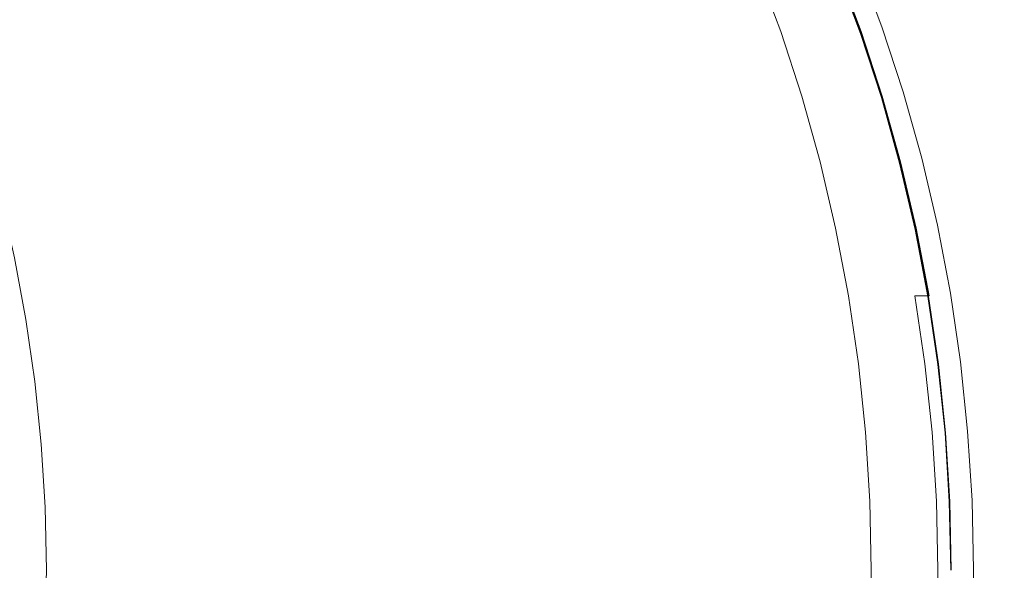
# Model space of a CAD drawing. Extents: x 0 to 1895, y -800 to 0.
# Drawn here: x 1570 to 1785, y -399 to -279 of the extents above; entities that cross this region are included whole.
import ezdxf

# ---------------------------------------------------------------- set-up
doc = ezdxf.new("R2010")
doc.units = 0
doc.header["$LTSCALE"] = 500
doc.header["$MEASUREMENT"] = 0
doc.layers.add('BONA_CERAMIKA', color=7, linetype='Continuous')

msp = doc.modelspace()

# ---------------------------------------------------------------- linework, layer by layer
at = {"layer": 'BONA_CERAMIKA', "lineweight": 0}
for points, invisible_edges in [([(1768.44, -262.87, 425.45), (1759.22, -265.37, 426.49), (1764.48, -279.39, 426.53), (1773.67, -277.15, 425.46)], 15), ([(1759.22, -265.37, 426.49), (1752.89, -266.55, 428.56), (1758.1, -280.45, 428.66), (1764.48, -279.39, 426.53)], 13), ([(1721.46, -267.89, 427.71), (1712.04, -268.37, 403.36), (1717.17, -282.08, 403.55), (1726.62, -281.65, 428.02)], 15), ([(1721.46, -267.89, 427.71), (1726.62, -281.65, 428.02), (1732.07, -281.51, 440.57), (1726.9, -267.73, 440.14)], 15), ([(1726.9, -267.73, 440.14), (1732.07, -281.51, 440.57), (1736.01, -281.51, 445.87), (1730.84, -267.73, 445.34)], 11), ([(1735.76, -267.73, 448.02), (1730.84, -267.73, 445.34), (1736.01, -281.51, 445.87), (1740.93, -281.51, 448.6)], 15), ([(1740.86, -267.73, 448.52), (1735.76, -267.73, 448.02), (1740.93, -281.51, 448.6), (1746.03, -281.51, 449.13)], 15), ([(1740.86, -267.73, 448.52), (1746.03, -281.51, 449.13), (1750.51, -281.51, 447.8), (1745.35, -267.73, 447.21)], 15), ([(1745.35, -267.73, 447.21), (1750.51, -281.51, 447.8), (1753.58, -281.51, 444.98), (1748.42, -267.73, 444.45)], 11), ([(1748.25, -268.17, 440.48), (1748.32, -268.05, 436.13), (1753.48, -281.79, 436.45), (1753.4, -281.89, 440.91)], 5), ([(1749.27, -267.73, 440.58), (1748.42, -267.73, 444.45), (1753.58, -281.51, 444.98), (1754.44, -281.51, 441.01)], 15), ([(1749.35, -267.61, 436.23), (1749.27, -267.73, 440.58), (1754.44, -281.51, 441.01), (1754.52, -281.4, 436.54)], 15), ([(1749.35, -267.61, 436.23), (1754.52, -281.4, 436.54), (1755.26, -281.08, 432.21), (1750.08, -267.26, 432.01)], 15), ([(1750.08, -267.26, 432.01), (1755.26, -281.08, 432.21), (1758.1, -280.45, 428.66), (1752.89, -266.55, 428.56)], 15), ([(1671.28, -270.94, 300.08), (1676.29, -284.38, 300.12), (1701.22, -282.94, 362.48), (1696.14, -269.34, 362.38)], 15), ([(1712.04, -268.37, 403.36), (1696.14, -269.34, 362.38), (1701.22, -282.94, 362.48), (1717.17, -282.08, 403.55)], 15), ([(1641.9, -272.88, 227.15), (1646.8, -286.11, 227.16), (1676.29, -284.38, 300.12), (1671.28, -270.94, 300.08)], 15), ([(1641.9, -272.88, 227.15), (1612.39, -274.85, 154.3), (1617.2, -287.88, 154.3), (1646.8, -286.11, 227.16)], 15), ([(1778.31, -291.73, 425.47), (1789.4, -288.05, 425.11), (1784.93, -272.97, 425.11), (1773.67, -277.15, 425.46)], 15), ([(1570.71, -277.65, 51.66), (1575.38, -290.38, 51.66), (1591.92, -289.39, 92.24), (1587.19, -276.54, 92.24)], 15), ([(1612.39, -274.85, 154.3), (1587.19, -276.54, 92.24), (1591.92, -289.39, 92.24), (1617.2, -287.88, 154.3)], 15), ([(1560.39, -278.41, 27.71), (1565.03, -291.06, 27.71), (1575.38, -290.38, 51.66), (1570.71, -277.65, 51.66)], 15), ([(1778.31, -291.73, 425.47), (1773.67, -277.15, 425.46), (1764.48, -279.39, 426.53), (1769.15, -293.7, 426.57)], 15), ([(1759.11, -295.47, 436.85), (1759.86, -295.19, 432.4), (1755.26, -281.08, 432.21), (1754.52, -281.4, 436.54)], 15), ([(1759.86, -295.19, 432.4), (1762.73, -294.63, 428.76), (1758.1, -280.45, 428.66), (1755.26, -281.08, 432.21)], 15), ([(1769.15, -293.7, 426.57), (1764.48, -279.39, 426.53), (1758.1, -280.45, 428.66), (1762.73, -294.63, 428.76)], 11), ([(1680.73, -298.09, 300.15), (1705.74, -296.83, 362.58), (1701.22, -282.94, 362.48), (1676.29, -284.38, 300.12)], 15), ([(1721.73, -296.07, 403.75), (1717.17, -282.08, 403.55), (1701.22, -282.94, 362.48), (1705.74, -296.83, 362.58)], 15), ([(1731.2, -295.69, 428.34), (1726.62, -281.65, 428.02), (1717.17, -282.08, 403.55), (1721.73, -296.07, 403.75)], 15), ([(1731.2, -295.69, 428.34), (1736.66, -295.56, 441), (1732.07, -281.51, 440.57), (1726.62, -281.65, 428.02)], 15), ([(1736.66, -295.56, 441), (1740.59, -295.56, 446.39), (1736.01, -281.51, 445.87), (1732.07, -281.51, 440.57)], 15), ([(1745.51, -295.56, 449.19), (1740.93, -281.51, 448.6), (1736.01, -281.51, 445.87), (1740.59, -295.56, 446.39)], 11), ([(1750.61, -295.56, 449.73), (1746.03, -281.51, 449.13), (1740.93, -281.51, 448.6), (1745.51, -295.56, 449.19)], 15), ([(1750.61, -295.56, 449.73), (1755.1, -295.56, 448.39), (1750.51, -281.51, 447.8), (1746.03, -281.51, 449.13)], 15), ([(1755.1, -295.56, 448.39), (1758.17, -295.56, 445.5), (1753.58, -281.51, 444.98), (1750.51, -281.51, 447.8)], 15), ([(1753.48, -281.79, 436.45), (1758.05, -295.81, 436.76), (1757.97, -295.9, 441.34), (1753.4, -281.89, 440.91)], 10), ([(1759.03, -295.56, 441.44), (1754.44, -281.51, 441.01), (1753.58, -281.51, 444.98), (1758.17, -295.56, 445.5)], 11), ([(1759.11, -295.47, 436.85), (1754.52, -281.4, 436.54), (1754.44, -281.51, 441.01), (1759.03, -295.56, 441.44)], 15), ([(1651.16, -299.62, 227.17), (1680.73, -298.09, 300.15), (1676.29, -284.38, 300.12), (1646.8, -286.11, 227.16)], 15), ([(1651.16, -299.62, 227.17), (1646.8, -286.11, 227.16), (1617.2, -287.88, 154.3), (1621.47, -301.17, 154.3)], 15), ([(1579.53, -303.37, 51.66), (1596.11, -302.5, 92.24), (1591.92, -289.39, 92.24), (1575.38, -290.38, 51.66)], 15), ([(1621.47, -301.17, 154.3), (1617.2, -287.88, 154.3), (1591.92, -289.39, 92.24), (1596.11, -302.5, 92.24)], 15), ([(1782.36, -306.57, 425.48), (1793.29, -303.39, 425.11), (1789.4, -288.05, 425.11), (1778.31, -291.73, 425.47)], 15), ([(1569.14, -303.97, 27.71), (1579.53, -303.37, 51.66), (1575.38, -290.38, 51.66), (1565.03, -291.06, 27.71)], 15), ([(1782.36, -306.57, 425.48), (1778.31, -291.73, 425.47), (1769.15, -293.7, 426.57), (1773.22, -308.26, 426.61)], 15), ([(1773.22, -308.26, 426.61), (1769.15, -293.7, 426.57), (1762.73, -294.63, 428.76), (1766.76, -309.07, 428.85)], 11), ([(1725.7, -310.3, 403.94), (1721.73, -296.07, 403.75), (1705.74, -296.83, 362.58), (1709.67, -310.96, 362.67)], 15), ([(1735.19, -309.98, 428.65), (1731.2, -295.69, 428.34), (1721.73, -296.07, 403.75), (1725.7, -310.3, 403.94)], 15), ([(1735.19, -309.98, 428.65), (1740.65, -309.87, 441.42), (1736.66, -295.56, 441), (1731.2, -295.69, 428.34)], 15), ([(1740.65, -309.87, 441.42), (1744.59, -309.87, 446.92), (1740.59, -295.56, 446.39), (1736.66, -295.56, 441)], 15), ([(1749.51, -309.87, 449.77), (1745.51, -295.56, 449.19), (1740.59, -295.56, 446.39), (1744.59, -309.87, 446.92)], 11), ([(1754.61, -309.87, 450.34), (1750.61, -295.56, 449.73), (1745.51, -295.56, 449.19), (1749.51, -309.87, 449.77)], 15), ([(1754.61, -309.87, 450.34), (1759.1, -309.87, 448.97), (1755.1, -295.56, 448.39), (1750.61, -295.56, 449.73)], 15), ([(1759.1, -309.87, 448.97), (1762.17, -309.87, 446.03), (1758.17, -295.56, 445.5), (1755.1, -295.56, 448.39)], 15), ([(1758.05, -295.81, 436.76), (1762.04, -310.08, 437.07), (1761.95, -310.16, 441.77), (1757.97, -295.9, 441.34)], 10), ([(1763.02, -309.87, 441.87), (1759.03, -295.56, 441.44), (1758.17, -295.56, 445.5), (1762.17, -309.87, 446.03)], 11), ([(1763.11, -309.79, 437.16), (1759.11, -295.47, 436.85), (1759.03, -295.56, 441.44), (1763.02, -309.87, 441.87)], 15), ([(1763.11, -309.79, 437.16), (1763.88, -309.55, 432.6), (1759.86, -295.19, 432.4), (1759.11, -295.47, 436.85)], 15), ([(1763.88, -309.55, 432.6), (1766.76, -309.07, 428.85), (1762.73, -294.63, 428.76), (1759.86, -295.19, 432.4)], 15), ([(1654.96, -313.36, 227.18), (1684.61, -312.05, 300.19), (1680.73, -298.09, 300.15), (1651.16, -299.62, 227.17)], 15), ([(1684.61, -312.05, 300.19), (1709.67, -310.96, 362.67), (1705.74, -296.83, 362.58), (1680.73, -298.09, 300.15)], 15), ([(1654.96, -313.36, 227.18), (1651.16, -299.62, 227.17), (1621.47, -301.17, 154.3), (1625.19, -314.7, 154.3)], 15), ([(1583.14, -316.6, 51.66), (1599.77, -315.85, 92.24), (1596.11, -302.5, 92.24), (1579.53, -303.37, 51.66)], 15), ([(1625.19, -314.7, 154.3), (1621.47, -301.17, 154.3), (1596.11, -302.5, 92.24), (1599.77, -315.85, 92.24)], 15), ([(1572.73, -317.12, 27.71), (1569.14, -303.97, 27.71), (1562.37, -304.49, 15.55), (1565.93, -317.56, 15.55)], 11), ([(1572.73, -317.12, 27.71), (1583.14, -316.6, 51.66), (1579.53, -303.37, 51.66), (1569.14, -303.97, 27.71)], 15), ([(1782.36, -306.57, 425.48), (1785.8, -321.62, 425.49), (1796.6, -318.97, 425.11), (1793.29, -303.39, 425.11)], 15), ([(1782.36, -306.57, 425.48), (1773.22, -308.26, 426.61), (1776.68, -323.05, 426.65), (1785.8, -321.62, 425.49)], 15), ([(1763.88, -309.55, 432.6), (1767.29, -324.12, 432.79), (1770.19, -323.72, 428.95), (1766.76, -309.07, 428.85)], 15), ([(1773.22, -308.26, 426.61), (1766.76, -309.07, 428.85), (1770.19, -323.72, 428.95), (1776.68, -323.05, 426.65)], 13), ([(1684.61, -312.05, 300.19), (1687.9, -326.21, 300.23), (1713.02, -325.3, 362.77), (1709.67, -310.96, 362.67)], 15), ([(1725.7, -310.3, 403.94), (1709.67, -310.96, 362.67), (1713.02, -325.3, 362.77), (1729.08, -324.75, 404.14)], 15), ([(1735.19, -309.98, 428.65), (1725.7, -310.3, 403.94), (1729.08, -324.75, 404.14), (1738.59, -324.48, 428.96)], 15), ([(1735.19, -309.98, 428.65), (1738.59, -324.48, 428.96), (1744.05, -324.39, 441.86), (1740.65, -309.87, 441.42)], 15), ([(1740.65, -309.87, 441.42), (1744.05, -324.39, 441.86), (1747.99, -324.39, 447.45), (1744.59, -309.87, 446.92)], 15), ([(1749.51, -309.87, 449.77), (1744.59, -309.87, 446.92), (1747.99, -324.39, 447.45), (1752.91, -324.39, 450.36)], 13), ([(1754.61, -309.87, 450.34), (1749.51, -309.87, 449.77), (1752.91, -324.39, 450.36), (1758.01, -324.39, 450.94)], 15), ([(1754.61, -309.87, 450.34), (1758.01, -324.39, 450.94), (1762.5, -324.39, 449.56), (1759.1, -309.87, 448.97)], 15), ([(1759.1, -309.87, 448.97), (1762.5, -324.39, 449.56), (1765.57, -324.39, 446.56), (1762.17, -309.87, 446.03)], 15), ([(1761.95, -310.16, 441.77), (1762.04, -310.08, 437.07), (1765.43, -324.56, 437.39), (1765.34, -324.63, 442.2)], 5), ([(1763.02, -309.87, 441.87), (1762.17, -309.87, 446.03), (1765.57, -324.39, 446.56), (1766.42, -324.39, 442.3)], 13), ([(1763.11, -309.79, 437.16), (1763.02, -309.87, 441.87), (1766.42, -324.39, 442.3), (1766.51, -324.32, 437.48)], 15), ([(1763.11, -309.79, 437.16), (1766.51, -324.32, 437.48), (1767.29, -324.12, 432.79), (1763.88, -309.55, 432.6)], 15), ([(1654.96, -313.36, 227.18), (1625.19, -314.7, 154.3), (1628.36, -328.43, 154.3), (1658.19, -327.31, 227.19)], 15), ([(1654.96, -313.36, 227.18), (1658.19, -327.31, 227.19), (1687.9, -326.21, 300.23), (1684.61, -312.05, 300.19)], 15), ([(1625.19, -314.7, 154.3), (1599.77, -315.85, 92.24), (1602.88, -329.39, 92.24), (1628.36, -328.43, 154.3)], 15), ([(1572.73, -317.12, 27.71), (1565.93, -317.56, 15.55), (1568.96, -330.83, 15.55), (1575.78, -330.45, 27.71)], 13), ([(1572.73, -317.12, 27.71), (1575.78, -330.45, 27.71), (1586.22, -330.02, 51.66), (1583.14, -316.6, 51.66)], 15), ([(1583.14, -316.6, 51.66), (1586.22, -330.02, 51.66), (1602.88, -329.39, 92.24), (1599.77, -315.85, 92.24)], 15), ([(1785.8, -321.62, 425.49), (1776.68, -323.05, 426.65), (1779.53, -338.01, 426.69), (1788.63, -336.87, 425.5)], 15), ([(1766.51, -324.32, 437.48), (1769.31, -339.03, 437.79), (1770.09, -338.87, 432.99), (1767.29, -324.12, 432.79)], 15), ([(1767.29, -324.12, 432.79), (1770.09, -338.87, 432.99), (1773.01, -338.55, 429.05), (1770.19, -323.72, 428.95)], 15), ([(1776.68, -323.05, 426.65), (1770.19, -323.72, 428.95), (1773.01, -338.55, 429.05), (1779.53, -338.01, 426.69)], 13), ([(1658.19, -327.31, 227.19), (1660.85, -341.44, 227.2), (1690.61, -340.55, 300.27), (1687.9, -326.21, 300.23)], 15), ([(1687.9, -326.21, 300.23), (1690.61, -340.55, 300.27), (1715.77, -339.82, 362.87), (1713.02, -325.3, 362.77)], 15), ([(1729.08, -324.75, 404.14), (1713.02, -325.3, 362.77), (1715.77, -339.82, 362.87), (1731.85, -339.38, 404.34)], 15), ([(1738.59, -324.48, 428.96), (1729.08, -324.75, 404.14), (1731.85, -339.38, 404.34), (1741.38, -339.16, 429.28)], 15), ([(1738.59, -324.48, 428.96), (1741.38, -339.16, 429.28), (1746.85, -339.09, 442.29), (1744.05, -324.39, 441.86)], 15), ([(1744.05, -324.39, 441.86), (1746.85, -339.09, 442.29), (1750.78, -339.09, 447.98), (1747.99, -324.39, 447.45)], 15), ([(1752.91, -324.39, 450.36), (1747.99, -324.39, 447.45), (1750.78, -339.09, 447.98), (1755.7, -339.09, 450.95)], 13), ([(1758.01, -324.39, 450.94), (1752.91, -324.39, 450.36), (1755.7, -339.09, 450.95), (1760.81, -339.09, 451.56)], 15), ([(1758.01, -324.39, 450.94), (1760.81, -339.09, 451.56), (1765.29, -339.09, 450.15), (1762.5, -324.39, 449.56)], 15), ([(1762.5, -324.39, 449.56), (1765.29, -339.09, 450.15), (1768.36, -339.09, 447.09), (1765.57, -324.39, 446.56)], 15), ([(1765.34, -324.63, 442.2), (1765.43, -324.56, 437.39), (1768.22, -339.23, 437.71), (1768.12, -339.28, 442.64)], 5), ([(1766.42, -324.39, 442.3), (1765.57, -324.39, 446.56), (1768.36, -339.09, 447.09), (1769.22, -339.09, 442.73)], 13), ([(1766.51, -324.32, 437.48), (1766.42, -324.39, 442.3), (1769.22, -339.09, 442.73), (1769.31, -339.03, 437.79)], 15), ([(1628.36, -328.43, 154.3), (1602.88, -329.39, 92.24), (1605.44, -343.11, 92.24), (1630.96, -342.34, 154.3)], 15), ([(1658.19, -327.31, 227.19), (1628.36, -328.43, 154.3), (1630.96, -342.34, 154.3), (1660.85, -341.44, 227.2)], 15), ([(1575.78, -330.45, 27.71), (1568.96, -330.83, 15.55), (1571.45, -344.26, 15.55), (1578.29, -343.96, 27.71)], 13), ([(1575.78, -330.45, 27.71), (1578.29, -343.96, 27.71), (1588.75, -343.61, 51.66), (1586.22, -330.02, 51.66)], 15), ([(1586.22, -330.02, 51.66), (1588.75, -343.61, 51.66), (1605.44, -343.11, 92.24), (1602.88, -329.39, 92.24)], 15), ([(1568.96, -330.83, 15.55), (1563.16, -331.28, 10.33), (1565.64, -344.62, 10.33), (1571.45, -344.26, 15.55)], 15), ([(1790.83, -352.26, 425.51), (1788.63, -336.87, 425.5), (1779.53, -338.01, 426.69), (1781.74, -353.12, 426.73)], 15), ([(1743.55, -353.99, 429.6), (1741.38, -339.16, 429.28), (1731.85, -339.38, 404.34), (1734.02, -354.15, 404.54)], 15), ([(1743.55, -353.99, 429.6), (1749.02, -353.93, 442.74), (1746.85, -339.09, 442.29), (1741.38, -339.16, 429.28)], 15), ([(1749.02, -353.93, 442.74), (1752.96, -353.93, 448.53), (1750.78, -339.09, 447.98), (1746.85, -339.09, 442.29)], 15), ([(1757.88, -353.93, 451.56), (1755.7, -339.09, 450.95), (1750.78, -339.09, 447.98), (1752.96, -353.93, 448.53)], 11), ([(1762.98, -353.93, 452.19), (1760.81, -339.09, 451.56), (1755.7, -339.09, 450.95), (1757.88, -353.93, 451.56)], 15), ([(1762.98, -353.93, 452.19), (1767.47, -353.93, 450.76), (1765.29, -339.09, 450.15), (1760.81, -339.09, 451.56)], 13), ([(1767.47, -353.93, 450.76), (1770.54, -353.93, 447.64), (1768.36, -339.09, 447.09), (1765.29, -339.09, 450.15)], 11), ([(1771.4, -353.93, 443.18), (1769.22, -339.09, 442.73), (1768.36, -339.09, 447.09), (1770.54, -353.93, 447.64)], 15), ([(1771.49, -353.89, 438.12), (1769.31, -339.03, 437.79), (1769.22, -339.09, 442.73), (1771.4, -353.93, 443.18)], 15), ([(1771.49, -353.89, 438.12), (1772.28, -353.77, 433.2), (1770.09, -338.87, 432.99), (1769.31, -339.03, 437.79)], 15), ([(1772.28, -353.77, 433.2), (1775.21, -353.53, 429.15), (1773.01, -338.55, 429.05), (1770.09, -338.87, 432.99)], 15), ([(1781.74, -353.12, 426.73), (1779.53, -338.01, 426.69), (1773.01, -338.55, 429.05), (1775.21, -353.53, 429.15)], 11), ([(1662.92, -355.7, 227.21), (1692.72, -355.03, 300.31), (1690.61, -340.55, 300.27), (1660.85, -341.44, 227.2)], 15), ([(1692.72, -355.03, 300.31), (1717.92, -354.48, 362.97), (1715.77, -339.82, 362.87), (1690.61, -340.55, 300.27)], 15), ([(1734.02, -354.15, 404.54), (1731.85, -339.38, 404.34), (1715.77, -339.82, 362.87), (1717.92, -354.48, 362.97)], 15), ([(1768.22, -339.23, 437.71), (1770.39, -354.04, 438.04), (1770.3, -354.08, 443.09), (1768.12, -339.28, 442.64)], 10), ([(1590.71, -357.33, 51.66), (1607.43, -356.95, 92.24), (1605.44, -343.11, 92.24), (1588.75, -343.61, 51.66)], 15), ([(1632.99, -356.37, 154.3), (1630.96, -342.34, 154.3), (1605.44, -343.11, 92.24), (1607.43, -356.95, 92.24)], 15), ([(1662.92, -355.7, 227.21), (1660.85, -341.44, 227.2), (1630.96, -342.34, 154.3), (1632.99, -356.37, 154.3)], 15), ([(1573.39, -357.82, 15.55), (1571.45, -344.26, 15.55), (1565.64, -344.62, 10.33), (1567.56, -358.1, 10.33)], 15), ([(1580.24, -357.59, 27.71), (1578.29, -343.96, 27.71), (1571.45, -344.26, 15.55), (1573.39, -357.82, 15.55)], 11), ([(1580.24, -357.59, 27.71), (1590.71, -357.33, 51.66), (1588.75, -343.61, 51.66), (1578.29, -343.96, 27.71)], 15), ([(1735.57, -369.03, 404.73), (1734.02, -354.15, 404.54), (1717.92, -354.48, 362.97), (1719.45, -369.25, 363.07)], 15), ([(1745.11, -368.92, 429.91), (1743.55, -353.99, 429.6), (1734.02, -354.15, 404.54), (1735.57, -369.03, 404.73)], 15), ([(1745.11, -368.92, 429.91), (1750.58, -368.88, 443.16), (1749.02, -353.93, 442.74), (1743.55, -353.99, 429.6)], 15), ([(1750.58, -368.88, 443.16), (1754.52, -368.88, 449.04), (1752.96, -353.93, 448.53), (1749.02, -353.93, 442.74)], 15), ([(1759.44, -368.88, 452.13), (1757.88, -353.93, 451.56), (1752.96, -353.93, 448.53), (1754.52, -368.88, 449.04)], 11), ([(1764.54, -368.88, 452.77), (1762.98, -353.93, 452.19), (1757.88, -353.93, 451.56), (1759.44, -368.88, 452.13)], 15), ([(1764.54, -368.88, 452.77), (1769.03, -368.88, 451.33), (1767.47, -353.93, 450.76), (1762.98, -353.93, 452.19)], 13), ([(1769.03, -368.88, 451.33), (1772.1, -368.88, 448.15), (1770.54, -353.93, 447.64), (1767.47, -353.93, 450.76)], 15), ([(1770.39, -354.04, 438.04), (1771.94, -368.96, 438.34), (1771.85, -368.98, 443.5), (1770.3, -354.08, 443.09)], 10), ([(1772.96, -368.88, 443.6), (1771.4, -353.93, 443.18), (1770.54, -353.93, 447.64), (1772.1, -368.88, 448.15)], 15), ([(1773.05, -368.86, 438.42), (1771.49, -353.89, 438.12), (1771.4, -353.93, 443.18), (1772.96, -368.88, 443.6)], 15), ([(1773.05, -368.86, 438.42), (1773.84, -368.78, 433.39), (1772.28, -353.77, 433.2), (1771.49, -353.89, 438.12)], 15), ([(1773.84, -368.78, 433.39), (1776.78, -368.61, 429.25), (1775.21, -353.53, 429.15), (1772.28, -353.77, 433.2)], 15), ([(1783.33, -368.34, 426.76), (1781.74, -353.12, 426.73), (1775.21, -353.53, 429.15), (1776.78, -368.61, 429.25)], 11), ([(1792.41, -367.77, 425.52), (1790.83, -352.26, 425.51), (1781.74, -353.12, 426.73), (1783.33, -368.34, 426.76)], 15), ([(1634.44, -370.52, 154.3), (1632.99, -356.37, 154.3), (1607.43, -356.95, 92.24), (1608.86, -370.9, 92.24)], 15), ([(1664.4, -370.06, 227.22), (1662.92, -355.7, 227.21), (1632.99, -356.37, 154.3), (1634.44, -370.52, 154.3)], 15), ([(1664.4, -370.06, 227.22), (1694.23, -369.62, 300.35), (1692.72, -355.03, 300.31), (1662.92, -355.7, 227.21)], 15), ([(1694.23, -369.62, 300.35), (1719.45, -369.25, 363.07), (1717.92, -354.48, 362.97), (1692.72, -355.03, 300.31)], 15), ([(1574.78, -371.48, 15.55), (1573.39, -357.82, 15.55), (1567.56, -358.1, 10.33), (1568.95, -371.67, 10.33)], 15), ([(1581.64, -371.33, 27.71), (1580.24, -357.59, 27.71), (1573.39, -357.82, 15.55), (1574.78, -371.48, 15.55)], 11), ([(1581.64, -371.33, 27.71), (1592.13, -371.16, 51.66), (1590.71, -357.33, 51.66), (1580.24, -357.59, 27.71)], 15), ([(1592.13, -371.16, 51.66), (1608.86, -370.9, 92.24), (1607.43, -356.95, 92.24), (1590.71, -357.33, 51.66)], 15), ([(1694.23, -369.62, 300.35), (1695.14, -384.28, 300.38), (1720.38, -384.09, 363.14), (1719.45, -369.25, 363.07)], 15), ([(1735.57, -369.03, 404.73), (1719.45, -369.25, 363.07), (1720.38, -384.09, 363.14), (1736.5, -383.98, 404.89)], 15), ([(1745.11, -368.92, 429.91), (1735.57, -369.03, 404.73), (1736.5, -383.98, 404.89), (1746.04, -383.93, 430.16)], 15), ([(1745.11, -368.92, 429.91), (1746.04, -383.93, 430.16), (1751.52, -383.91, 443.5), (1750.58, -368.88, 443.16)], 15), ([(1750.58, -368.88, 443.16), (1751.52, -383.91, 443.5), (1755.46, -383.91, 449.47), (1754.52, -368.88, 449.04)], 15), ([(1759.44, -368.88, 452.13), (1754.52, -368.88, 449.04), (1755.46, -383.91, 449.47), (1760.38, -383.91, 452.61)], 13), ([(1764.54, -368.88, 452.77), (1759.44, -368.88, 452.13), (1760.38, -383.91, 452.61), (1765.48, -383.91, 453.26)], 15), ([(1764.54, -368.88, 452.77), (1765.48, -383.91, 453.26), (1769.97, -383.91, 451.8), (1769.03, -368.88, 451.33)], 11), ([(1769.03, -368.88, 451.33), (1769.97, -383.91, 451.8), (1773.04, -383.91, 448.58), (1772.1, -368.88, 448.15)], 15), ([(1771.85, -368.98, 443.5), (1771.94, -368.96, 438.34), (1772.88, -383.95, 438.6), (1772.78, -383.96, 443.85)], 5), ([(1772.96, -368.88, 443.6), (1772.1, -368.88, 448.15), (1773.04, -383.91, 448.58), (1773.89, -383.91, 443.94)], 15), ([(1773.05, -368.86, 438.42), (1772.96, -368.88, 443.6), (1773.89, -383.91, 443.94), (1773.99, -383.89, 438.67)], 15), ([(1773.05, -368.86, 438.42), (1773.99, -383.89, 438.67), (1774.78, -383.85, 433.54), (1773.84, -368.78, 433.39)], 15), ([(1773.84, -368.78, 433.39), (1774.78, -383.85, 433.54), (1777.73, -383.77, 429.33), (1776.78, -368.61, 429.25)], 15), ([(1783.33, -368.34, 426.76), (1776.78, -368.61, 429.25), (1777.73, -383.77, 429.33), (1784.29, -383.64, 426.8)], 13), ([(1792.41, -367.77, 425.52), (1783.33, -368.34, 426.76), (1784.29, -383.64, 426.8), (1793.36, -383.35, 425.53)], 15), ([(1581.64, -371.33, 27.71), (1574.78, -371.48, 15.55), (1575.62, -385.21, 15.55), (1582.48, -385.13, 27.71)], 13), ([(1581.64, -371.33, 27.71), (1582.48, -385.13, 27.71), (1592.97, -385.05, 51.66), (1592.13, -371.16, 51.66)], 15), ([(1592.13, -371.16, 51.66), (1592.97, -385.05, 51.66), (1609.71, -384.92, 92.24), (1608.86, -370.9, 92.24)], 15), ([(1634.44, -370.52, 154.3), (1608.86, -370.9, 92.24), (1609.71, -384.92, 92.24), (1635.32, -384.73, 154.3)], 15), ([(1664.4, -370.06, 227.22), (1634.44, -370.52, 154.3), (1635.32, -384.73, 154.3), (1665.29, -384.5, 227.23)], 15), ([(1664.4, -370.06, 227.22), (1665.29, -384.5, 227.23), (1695.14, -384.28, 300.38), (1694.23, -369.62, 300.35)], 15), ([(1574.78, -371.48, 15.55), (1568.95, -371.67, 10.33), (1569.78, -385.3, 10.33), (1575.62, -385.21, 15.55)], 15), ([(1665.29, -384.5, 227.23), (1665.59, -398.97, 227.23), (1695.44, -398.97, 300.4), (1695.14, -384.28, 300.38)], 15), ([(1695.14, -384.28, 300.38), (1695.44, -398.97, 300.4), (1720.68, -398.97, 363.2), (1720.38, -384.09, 363.14)], 15), ([(1736.5, -383.98, 404.89), (1720.38, -384.09, 363.14), (1720.68, -398.97, 363.2), (1736.81, -398.97, 405)], 15), ([(1746.04, -383.93, 430.16), (1736.5, -383.98, 404.89), (1736.81, -398.97, 405), (1746.36, -398.97, 430.33)], 15), ([(1746.04, -383.93, 430.16), (1746.36, -398.97, 430.33), (1751.84, -398.97, 443.75), (1751.52, -383.91, 443.5)], 15), ([(1751.52, -383.91, 443.5), (1751.84, -398.97, 443.75), (1755.77, -398.97, 449.77), (1755.46, -383.91, 449.47)], 15), ([(1760.38, -383.91, 452.61), (1755.46, -383.91, 449.47), (1755.77, -398.97, 449.77), (1760.69, -398.97, 452.94)], 13), ([(1765.48, -383.91, 453.26), (1760.38, -383.91, 452.61), (1760.69, -398.97, 452.94), (1765.8, -398.97, 453.61)], 15), ([(1765.48, -383.91, 453.26), (1765.8, -398.97, 453.61), (1770.28, -398.97, 452.13), (1769.97, -383.91, 451.8)], 11), ([(1769.97, -383.91, 451.8), (1770.28, -398.97, 452.13), (1773.35, -398.97, 448.88), (1773.04, -383.91, 448.58)], 15), ([(1772.78, -383.96, 443.85), (1772.88, -383.95, 438.6), (1773.19, -398.97, 438.77), (1773.1, -398.97, 444.1)], 5), ([(1773.89, -383.91, 443.94), (1773.04, -383.91, 448.58), (1773.35, -398.97, 448.88), (1774.21, -398.97, 444.19)], 15), ([(1773.99, -383.89, 438.67), (1773.89, -383.91, 443.94), (1774.21, -398.97, 444.19), (1774.31, -398.97, 438.85)], 15), ([(1773.99, -383.89, 438.67), (1774.31, -398.97, 438.85), (1775.1, -398.97, 433.65), (1774.78, -383.85, 433.54)], 15), ([(1774.78, -383.85, 433.54), (1775.1, -398.97, 433.65), (1778.05, -398.97, 429.38), (1777.73, -383.77, 429.33)], 15), ([(1784.29, -383.64, 426.8), (1777.73, -383.77, 429.33), (1778.05, -398.97, 429.38), (1784.61, -398.97, 426.82)], 13), ([(1793.36, -383.35, 425.53), (1784.29, -383.64, 426.8), (1784.61, -398.97, 426.82), (1793.68, -398.97, 425.54)], 15), ([(1575.62, -385.21, 15.55), (1569.78, -385.3, 10.33), (1570.05, -398.97, 10.33), (1575.9, -398.97, 15.55)], 15), ([(1582.48, -385.13, 27.71), (1575.62, -385.21, 15.55), (1575.9, -398.97, 15.55), (1582.76, -398.97, 27.71)], 13), ([(1582.48, -385.13, 27.71), (1582.76, -398.97, 27.71), (1593.26, -398.97, 51.66), (1592.97, -385.05, 51.66)], 15), ([(1592.97, -385.05, 51.66), (1593.26, -398.97, 51.66), (1610, -398.97, 92.24), (1609.71, -384.92, 92.24)], 15), ([(1635.32, -384.73, 154.3), (1609.71, -384.92, 92.24), (1610, -398.97, 92.24), (1635.61, -398.97, 154.3)], 15), ([(1665.29, -384.5, 227.23), (1635.32, -384.73, 154.3), (1635.61, -398.97, 154.3), (1665.59, -398.97, 227.23)], 15), ([(1575.62, -412.73, 15.55), (1575.9, -398.97, 15.55), (1570.05, -398.97, 10.33), (1569.78, -412.64, 10.33)], 15), ([(1582.48, -412.81, 27.71), (1582.76, -398.97, 27.71), (1575.9, -398.97, 15.55), (1575.62, -412.73, 15.55)], 11), ([(1582.48, -412.81, 27.71), (1592.97, -412.89, 51.66), (1593.26, -398.97, 51.66), (1582.76, -398.97, 27.71)], 15), ([(1592.97, -412.89, 51.66), (1609.71, -413.02, 92.24), (1610, -398.97, 92.24), (1593.26, -398.97, 51.66)], 15), ([(1635.32, -413.21, 154.3), (1635.61, -398.97, 154.3), (1610, -398.97, 92.24), (1609.71, -413.02, 92.24)], 15), ([(1665.29, -413.44, 227.23), (1665.59, -398.97, 227.23), (1635.61, -398.97, 154.3), (1635.32, -413.21, 154.3)], 15), ([(1665.29, -413.44, 227.23), (1695.14, -413.66, 300.41), (1695.44, -398.97, 300.4), (1665.59, -398.97, 227.23)], 15), ([(1695.14, -413.66, 300.41), (1720.38, -413.85, 363.22), (1720.68, -398.97, 363.2), (1695.44, -398.97, 300.4)], 15), ([(1736.5, -413.96, 405.04), (1736.81, -398.97, 405), (1720.68, -398.97, 363.2), (1720.38, -413.85, 363.22)], 15), ([(1746.04, -414.01, 430.4), (1746.36, -398.97, 430.33), (1736.81, -398.97, 405), (1736.5, -413.96, 405.04)], 15), ([(1746.04, -414.01, 430.4), (1751.52, -414.03, 443.84), (1751.84, -398.97, 443.75), (1746.36, -398.97, 430.33)], 15), ([(1751.52, -414.03, 443.84), (1755.46, -414.03, 449.89), (1755.77, -398.97, 449.77), (1751.84, -398.97, 443.75)], 13), ([(1760.38, -414.03, 453.07), (1760.69, -398.97, 452.94), (1755.77, -398.97, 449.77), (1755.46, -414.03, 449.89)], 15), ([(1765.48, -414.03, 453.74), (1765.8, -398.97, 453.61), (1760.69, -398.97, 452.94), (1760.38, -414.03, 453.07)], 15), ([(1765.48, -414.03, 453.74), (1769.97, -414.03, 452.27), (1770.28, -398.97, 452.13), (1765.8, -398.97, 453.61)], 13), ([(1769.97, -414.03, 452.27), (1773.04, -414.03, 448.99), (1773.35, -398.97, 448.88), (1770.28, -398.97, 452.13)], 15), ([(1773.89, -414.03, 444.28), (1774.21, -398.97, 444.19), (1773.35, -398.97, 448.88), (1773.04, -414.03, 448.99)], 15), ([(1773.99, -414.05, 438.92), (1774.31, -398.97, 438.85), (1774.21, -398.97, 444.19), (1773.89, -414.03, 444.28)], 15), ([(1773.99, -414.05, 438.92), (1774.78, -414.09, 433.7), (1775.1, -398.97, 433.65), (1774.31, -398.97, 438.85)], 15), ([(1774.78, -414.09, 433.7), (1777.73, -414.17, 429.4), (1778.05, -398.97, 429.38), (1775.1, -398.97, 433.65)], 15), ([(1784.29, -414.3, 426.83), (1784.61, -398.97, 426.82), (1778.05, -398.97, 429.38), (1777.73, -414.17, 429.4)], 11), ([(1793.36, -414.59, 425.54), (1793.68, -398.97, 425.54), (1784.61, -398.97, 426.82), (1784.29, -414.3, 426.83)], 15)]:
    msp.add_3dface(points, dxfattribs=dict(at, invisible_edges=invisible_edges))

doc.saveas('drawing.dxf')
